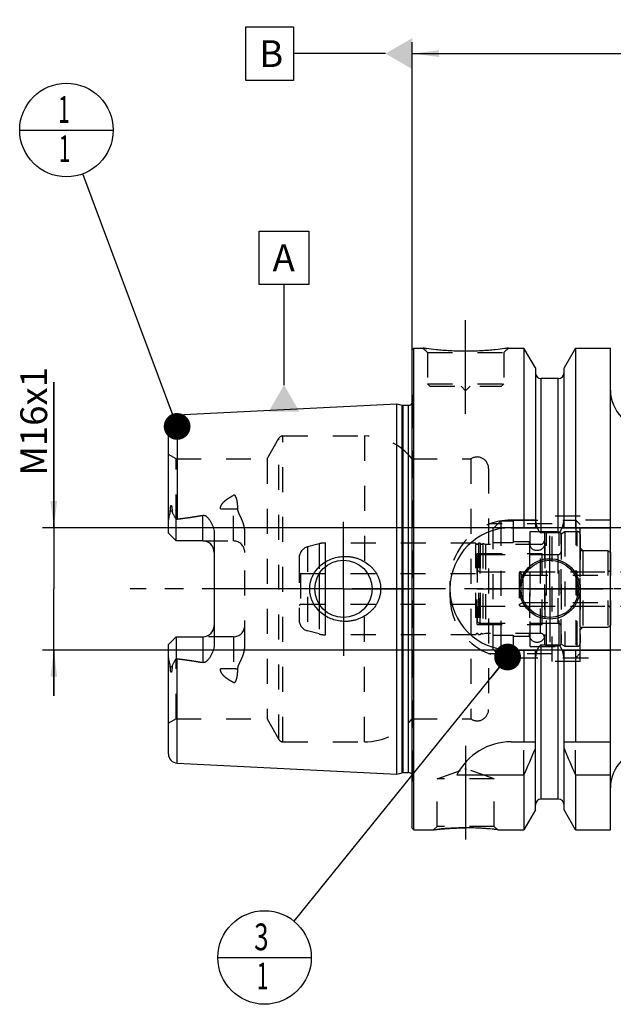
# Model space of a CAD drawing. Units: millimetres. Extents: x 0 to 594, y 0 to 420.
# Drawn here: x 225 to 302, y 168 to 296 of the extents above; entities that cross this region are included whole.
import ezdxf

# ---------------------------------------------------------------- set-up
doc = ezdxf.new("R2010")
doc.units = ezdxf.units.MM
doc.header["$LTSCALE"] = 32.67
for name, pattern in [('CENTER', [0.6, 0.375, -0.075, 0.075, -0.075]), ('DASHED', [0.2, 0.1, -0.1]), ('DOT', [0.2, 0.1, -0.1]), ('HIDDEN', [0.2, 0.1, -0.1])]:
    doc.linetypes.add(name, pattern=pattern)
doc.layers.get('0').update_dxf_attribs({"linetype": 'CONTINUOUS'})
for name, color, linetype in [('10002525_HP_HL', 7, 'CONTINUOUS'), ('30282152_HL', 7, 'CONTINUOUS'), ('30284773_CL', 7, 'CONTINUOUS'), ('30284773_HL', 7, 'CONTINUOUS'), ('30512830_HL', 7, 'CONTINUOUS'), ('606331816-000-01-ED1_CL', 7, 'CONTINUOUS'), ('606967814-000_AXIS', 7, 'CONTINUOUS'), ('606967814-000_CL', 7, 'CONTINUOUS'), ('606967814-000_DIM', 7, 'CONTINUOUS'), ('606967814-000_HL', 7, 'CONTINUOUS'), ('606969022-000_AXIS', 7, 'CONTINUOUS'), ('COLLECTION02', 7, 'CONTINUOUS'), ('CRV_CAST', 7, 'CONTINUOUS'), ('DEFAULT_2', 6, 'HIDDEN'), ('MN5218-48_HL', 7, 'CONTINUOUS')]:
    doc.layers.add(name, color=color, linetype=linetype)
doc.styles.get("Standard").update_dxf_attribs({"font": 'TXT.SHX', "width": 0.7})
doc.dimstyles.new('DIMSTYLE_1', dxfattribs={"dimtxt": 3.5, "dimasz": 3.5, "dimexe": 1.5, "dimexo": 0, "dimgap": 0.875, "dimtad": 1, "dimdec": 3, "dimdsep": 46, "dimtxsty": 'STANDARD', "dimblk": '_FILLED', "dimblk1": '_FILLED', "dimblk2": '_FILLED', "dimcen": 0.09, "dimclrt": 2, "dimadec": 3, "dimazin": 2, "dimtp": 0.1, "dimtm": 0.1, "dimtfac": 1, "dimtdec": 3, "dimtofl": 0, "dimtmove": 0, "dimatfit": 3, "dimldrblk": '_FILLED', "dimfxl": 1, "dimtolj": 1, "dimarcsym": 0})
doc.dimstyles.new('DIMSTYLE_5', dxfattribs={"dimtxt": 3.5, "dimasz": 3.5, "dimexe": 1.5, "dimexo": 0, "dimgap": 0.875, "dimtad": 1, "dimdec": 3, "dimdsep": 46, "dimtxsty": 'STANDARD', "dimblk": '_FILLED', "dimblk1": '_FILLED', "dimblk2": '_FILLED', "dimcen": 0.09, "dimclrt": 2, "dimadec": 3, "dimazin": 2, "dimtp": 0.2, "dimtm": 0.2, "dimtfac": 1, "dimtdec": 3, "dimtofl": 0, "dimtmove": 0, "dimatfit": 3, "dimldrblk": '_FILLED', "dimfxl": 1, "dimtolj": 1, "dimarcsym": 0})
doc.dimstyles.get("Standard").update_dxf_attribs({"dimtxt": 3.5, "dimasz": 3.5, "dimexe": 1.5, "dimexo": 0, "dimtad": 1, "dimdec": 3, "dimdsep": 46, "dimtxsty": 'STANDARD', "dimblk": '_FILLED', "dimblk1": '_FILLED', "dimblk2": '_FILLED', "dimcen": 0.09, "dimclrt": 2, "dimadec": 3, "dimazin": 2, "dimtol": 1, "dimtp": 0.005, "dimtm": 0.005, "dimtfac": 1, "dimtdec": 3, "dimtofl": 0, "dimtmove": 0, "dimatfit": 3, "dimldrblk": '_FILLED', "dimfxl": 1, "dimtolj": 1, "dimarcsym": 0})

# ---------------------------------------------------------------- blocks, each defined once
blk = doc.blocks.new('_FILLED')
at = {"color": 0, "linetype": 'BYBLOCK'}
blk.add_solid([(0, 0), (-1, 0.125), (-1, -0.125)], dxfattribs=at)
blk = doc.blocks.new('*D5')
at = {"layer": '606967814-000_DIM', "color": 3, "linetype": 'CONTINUOUS'}
for p, q in [((276.04, 252.54), (276.04, 293.35)), ((436.04, 293.35), (436.04, 238.99)), ((276.04, 291.85), (356.04, 291.85)), ((436.04, 291.85), (356.04, 291.85))]:
    blk.add_line(p, q, dxfattribs=at)
at = {"layer": '606967814-000_DIM', "color": 3, "linetype": 'CONTINUOUS', "xscale": 3.5, "yscale": 3.5, "zscale": 3.5, "rotation": 180}
blk.add_blockref('_FILLED', (276.04, 291.85), dxfattribs=at)
at = {"layer": '606967814-000_DIM', "color": 3, "linetype": 'CONTINUOUS', "xscale": 3.5, "yscale": 3.5, "zscale": 3.5}
blk.add_blockref('_FILLED', (436.04, 291.85), dxfattribs=at)
at = {"layer": '606967814-000_DIM', "color": 2, "linetype": 'CONTINUOUS', "insert": (356.04, 296.22), "char_height": 3.5, "width": 11.25, "attachment_point": 2, "line_spacing_factor": 0.9}
blk.add_mtext('160', dxfattribs=at)
blk = doc.blocks.new('*D11')
at = {"layer": '606967814-000_DIM', "color": 3, "linetype": 'CONTINUOUS'}
for p, q in [((229.14, 229.85), (229.14, 248.9)), ((229.14, 248.9), (229.14, 221.85)), ((364.84, 229.85), (227.64, 229.85)), ((229.14, 207.85), (229.14, 221.85)), ((364.84, 213.85), (227.64, 213.85)), ((229.14, 213.85), (229.14, 207.85))]:
    blk.add_line(p, q, dxfattribs=at)
at = {"layer": '606967814-000_DIM', "color": 3, "linetype": 'CONTINUOUS', "xscale": 3.5, "yscale": 3.5, "zscale": 3.5}
for p, rotation in [((229.14, 229.85), 270), ((229.14, 213.85), 90)]:
    blk.add_blockref('_FILLED', p, dxfattribs=dict(at, rotation=rotation))
at = {"layer": '606967814-000_DIM', "color": 2, "linetype": 'CONTINUOUS', "insert": (224.76, 236.65), "char_height": 3.5, "width": 18.375, "attachment_point": 1, "rotation": 90, "line_spacing_factor": 0.9}
blk.add_mtext('M16x1', dxfattribs=at)
blk = doc.blocks.new('BOM BALLOON 204_BL16', base_point=(230.79, 281.85))
at = {"layer": '606331816-000-01-ED1_CL', "color": 3, "linetype": 'CONTINUOUS'}
blk.add_line((224.67, 281.85), (236.92, 281.85), dxfattribs=at)
blk.add_circle((230.79, 281.85), 6.12, dxfattribs=at)
at = {"layer": '606331816-000-01-ED1_CL', "color": 2, "linetype": 'CONTINUOUS', "width": 0.571429}
for p in [(229.69, 282.79), (229.79, 277.67)]:
    blk.add_text('1', height=3.5, dxfattribs=at).set_placement(p)
blk = doc.blocks.new('BOM BALLOON 206_BL18', base_point=(256.72, 173.65))
at = {"layer": '606331816-000-01-ED1_CL', "color": 3, "linetype": 'CONTINUOUS'}
blk.add_line((250.59, 173.65), (262.84, 173.65), dxfattribs=at)
blk.add_circle((256.72, 173.65), 6.12, dxfattribs=at)
at = {"layer": '606331816-000-01-ED1_CL', "color": 2, "linetype": 'CONTINUOUS'}
for s, width, p in [('3', 0.714286, (255.36, 174.59)), ('1', 0.571429, (255.71, 169.48))]:
    blk.add_text(s, height=3.5, dxfattribs=dict(at, width=width)).set_placement(p)

msp = doc.modelspace()

# ---------------------------------------------------------------- linework, layer by layer
at = {"color": 9, "linetype": 'DOT'}
for p, q in [((252.6378, 228.119), (252.6378, 234.0861)), ((250.94, 232.3065), (252.6378, 232.3065)), ((252.6378, 215.579), (252.6378, 209.612)), ((252.6378, 211.3916), (250.94, 211.3916))]:
    msp.add_line(p, q, dxfattribs=at)
for points, knots in [([(252.6378, 232.3065), (252.7353, 232.3065), (252.9274, 232.315), (253.1179, 232.3408), (253.2108, 232.3582)], [0, 0, 0, 0, 0.50766913, 1, 1, 1, 1]), ([(253.2108, 211.3399), (253.1179, 211.3573), (252.9274, 211.3831), (252.7353, 211.3916), (252.6378, 211.3916)], [0, 0, 0, 0, 0.49233087, 1, 1, 1, 1])]:
    msp.add_open_spline(points, degree=3, knots=knots, dxfattribs=at)
at = {"layer": '10002525_HP_HL', "color": 6, "linetype": 'HIDDEN'}
for p, q in [((291.3878, 227.849), (291.3878, 215.849)), ((293.3878, 227.849), (293.3878, 215.849))]:
    msp.add_line(p, q, dxfattribs=at)
for centre in [(292.3878, 227.849), (292.3878, 215.849)]:
    msp.add_circle(centre, 1, dxfattribs=at)
at = {"layer": '30282152_HL', "color": 6, "linetype": 'HIDDEN'}
for p, q in [((295.5378, 229.0604), (296.0378, 229.349)), ((296.0378, 229.349), (296.0378, 214.349)), ((296.0378, 229.349), (297.6378, 229.349)), ((295.5378, 214.6377), (295.5378, 229.0604)), ((298.0378, 228.9426), (298.0378, 214.7554)), ((298.0378, 216.849), (298.0378, 226.849)), ((298.0378, 226.849), (301.6378, 226.849)), ((301.6378, 226.849), (301.6378, 216.849)), ((301.6378, 226.849), (302.0378, 226.6181)), ((284.5378, 225.949), (284.5378, 217.749)), ((284.9378, 226.349), (295.5378, 226.349)), ((302.0378, 217.08), (302.0378, 226.6181)), ((284.9378, 224.099), (301.6378, 224.099)), ((284.5378, 221.849), (302.0378, 221.849)), ((284.9378, 219.599), (301.6378, 219.599)), ((284.9378, 217.349), (295.5378, 217.349)), ((298.0378, 216.849), (301.6378, 216.849)), ((301.6378, 216.849), (302.0378, 217.08)), ((295.5378, 214.6377), (296.0378, 214.349)), ((296.0378, 214.349), (297.6378, 214.349))]:
    msp.add_line(p, q, dxfattribs=at)
for centre, start, end in [((297.6378, 228.949), 0, 90), ((284.9378, 225.949), 90, 180), ((284.9378, 224.499), 180, 270), ((301.6378, 224.499), 270, 360), ((284.9378, 219.199), 90, 180), ((301.6378, 219.199), 0, 90), ((284.9378, 217.749), 180, 270), ((297.6378, 214.749), 270, 360)]:
    msp.add_arc(centre, 0.4, start, end, dxfattribs=at)
at = {"layer": '30284773_CL', "color": 9, "linetype": 'CONTINUOUS'}
for p, q in [((264.6328, 224.726), (264.6328, 218.9721)), ((263.8563, 223.8336), (263.8563, 219.8645))]:
    msp.add_line(p, q, dxfattribs=at)
at = {"layer": '30284773_HL', "color": 6, "linetype": 'HIDDEN'}
for p, q in [((293.3378, 228.9615), (293.3378, 214.7366)), ((295.5378, 228.9615), (295.5378, 214.7366)), ((263.8563, 227.7468), (262.3496, 227.3431)), ((284.3442, 227.849), (264.6328, 227.849)), ((284.3442, 227.849), (284.3442, 215.849)), ((284.7315, 227.849), (284.7315, 215.849)), ((284.9442, 227.849), (284.7315, 227.849)), ((284.9442, 227.849), (284.9442, 215.849)), ((285.2886, 227.7676), (285.2886, 215.9305)), ((285.6378, 227.674), (285.2886, 227.7676)), ((285.6378, 227.674), (285.6378, 216.024)), ((292.8378, 227.674), (285.6378, 227.674)), ((261.2378, 225.8942), (261.2378, 217.8039)), ((284.5378, 217.1991), (284.5378, 226.499)), ((284.5378, 226.499), (293.0378, 226.499)), ((293.0378, 217.1991), (293.0378, 226.499)), ((293.0378, 226.349), (295.1378, 226.349)), ((261.2378, 223.9645), (261.4378, 223.849)), ((261.4378, 223.849), (261.4378, 219.849)), ((261.4378, 223.849), (284.5378, 223.849)), ((261.2378, 219.7336), (261.4378, 219.849)), ((261.4378, 219.849), (284.5378, 219.849)), ((263.8563, 215.9513), (262.3496, 216.355)), ((284.5378, 217.199), (293.0378, 217.199)), ((293.0378, 217.349), (295.1378, 217.349)), ((284.3442, 215.849), (264.6328, 215.849)), ((284.9442, 215.849), (284.7315, 215.849)), ((285.6378, 216.024), (285.2886, 215.9305)), ((292.8378, 216.024), (285.6378, 216.024))]:
    msp.add_line(p, q, dxfattribs=at)
for centre, radius, start, end in [((293.6378, 228.9667), 0.3, 96.41291, 180), ((294.4378, 221.849), 7.4625, 83.58709, 96.41291), ((295.2378, 228.9667), 0.3, 0, 83.58709), ((292.8378, 228.174), 0.5, 270, 360), ((262.7378, 225.8942), 1.5, 105, 180), ((264.6328, 224.849), 3, 90, 105), ((284.5378, 227.899), 0.2, 194.477512, 345.522488), ((285.1378, 227.899), 0.2, 194.477512, 318.920429), ((295.1378, 226.749), 0.4, 270, 360), ((262.7378, 217.8039), 1.5, 180, 255), ((295.1378, 216.949), 0.4, 0, 90), ((264.6328, 218.849), 3, 255, 270), ((284.5378, 215.799), 0.2, 14.477512, 165.522488), ((285.1378, 215.799), 0.2, 41.079571, 165.522488), ((292.8378, 215.524), 0.5, 0, 90), ((293.6378, 214.7314), 0.3, 180, 263.58709), ((294.4378, 221.849), 7.4625, 263.58709, 276.41291), ((295.2378, 214.7314), 0.3, 276.41291, 360)]:
    msp.add_arc(centre, radius, start, end, dxfattribs=at)
at = {"layer": '30512830_HL', "color": 6, "linetype": 'HIDDEN'}
for p, q in [((290.2378, 224.099), (366.3378, 224.099)), ((290.0378, 223.899), (290.0378, 219.799)), ((290.0378, 223.899), (290.5141, 223.624)), ((290.5141, 223.624), (290.5141, 220.074)), ((290.5141, 223.624), (372.7878, 223.624)), ((290.0378, 219.799), (290.5141, 220.074)), ((290.2378, 219.599), (366.3378, 219.599)), ((290.5141, 220.074), (372.7878, 220.074))]:
    msp.add_line(p, q, dxfattribs=at)
for centre, start, end in [((290.2378, 223.899), 90, 180), ((290.2378, 219.799), 180, 270)]:
    msp.add_arc(centre, 0.2, start, end, dxfattribs=at)
at = {"layer": '606331816-000-01-ED1_CL', "color": 3, "linetype": 'CONTINUOUS'}
for p, q in [((254.2716, 288.349), (254.2716, 295.349)), ((254.2716, 295.349), (260.5216, 295.349)), ((260.5216, 295.349), (260.5216, 288.349)), ((272.5378, 291.849), (260.5216, 291.849)), ((260.5216, 288.349), (254.2716, 288.349)), ((256.022, 261.6452), (256.022, 268.6452)), ((256.022, 268.6452), (262.522, 268.6452)), ((262.522, 268.6452), (262.522, 261.6452)), ((262.522, 261.6452), (256.022, 261.6452)), ((259.272, 248.5125), (259.272, 261.6452))]:
    msp.add_line(p, q, dxfattribs=at)
for points in [[(276.0378, 293.8698), (276.0378, 289.8283), (272.5378, 291.849)], [(257.2513, 245.0125), (261.2928, 245.0125), (259.272, 248.5125)]]:
    msp.add_solid(points, dxfattribs=at)
at = {"layer": '606967814-000_AXIS', "color": 1, "linetype": 'CENTER'}
for p, q in [((283.0378, 244.749), (283.0378, 257.749)), ((267.0378, 221.849), (267.0378, 230.599)), ((294.0378, 221.849), (294.0378, 228.799)), ((267.0378, 221.849), (258.2878, 221.849)), ((267.0378, 221.849), (267.0378, 213.099)), ((267.0378, 221.849), (275.7878, 221.849)), ((294.0378, 221.849), (287.0878, 221.849)), ((294.0378, 221.849), (294.0378, 214.899)), ((294.0378, 221.849), (300.9878, 221.849)), ((283.0378, 201.319), (283.0378, 187.1077))]:
    msp.add_line(p, q, dxfattribs=at)
at = {"layer": '606967814-000_CL', "color": 7, "linetype": 'CONTINUOUS'}
for p, q in [((276.0378, 253.149), (276.2378, 253.349)), ((276.0378, 190.549), (276.0378, 253.149)), ((276.2378, 190.349), (276.2378, 253.349)), ((276.2378, 253.349), (277.4378, 253.349)), ((288.6378, 253.349), (290.6603, 253.349)), ((290.6603, 253.349), (290.6603, 229.849)), ((292.1628, 250.7466), (290.6603, 253.349)), ((297.4153, 253.349), (295.9128, 250.7466)), ((297.4153, 253.349), (297.4153, 229.849)), ((297.4153, 253.349), (301.9878, 253.349)), ((301.9878, 190.349), (301.9878, 253.349)), ((292.1628, 250.7466), (292.1628, 229.849)), ((295.9128, 229.849), (295.9128, 250.7466)), ((295.1628, 249.349), (292.9128, 249.349)), ((245.2778, 244.6286), (274.0378, 246.0695)), ((274.0378, 197.6286), (274.0378, 246.0695)), ((274.0378, 246.0695), (274.7079, 245.8899)), ((274.8632, 245.8695), (275.5378, 245.8695)), ((244.1378, 229.119), (244.1378, 243.4301)), ((245.1378, 228.119), (245.1378, 230.9418)), ((288.9878, 229.849), (292.4239, 229.849)), ((295.1628, 229.1975), (292.9128, 229.1975)), ((295.6517, 229.849), (301.9878, 229.849)), ((245.1378, 228.119), (244.1378, 229.119)), ((248.6378, 228.119), (245.1378, 228.119)), ((250.1378, 228.9966), (250.1378, 214.7015)), ((244.1378, 214.579), (245.1378, 215.579)), ((245.1378, 215.579), (245.1378, 212.7563)), ((245.1378, 215.579), (248.6378, 215.579)), ((244.1378, 200.268), (244.1378, 214.579)), ((288.9878, 213.849), (292.4239, 213.849)), ((290.6603, 213.849), (290.6603, 201.849)), ((292.1628, 192.9514), (292.1628, 213.849)), ((295.1628, 214.5006), (292.9128, 214.5006)), ((295.6517, 213.849), (301.9878, 213.849)), ((295.9128, 192.9514), (295.9128, 213.849)), ((297.4153, 213.849), (297.4153, 201.849)), ((288.9878, 201.849), (292.1628, 201.849)), ((295.9128, 201.849), (301.9878, 201.849)), ((245.2778, 199.0695), (274.0378, 197.6286)), ((274.0378, 197.6286), (274.7079, 197.8082)), ((274.8632, 197.8286), (275.5378, 197.8286)), ((281.8761, 197.5129), (290.6603, 197.5129)), ((290.6603, 197.5129), (290.6603, 190.349)), ((297.4153, 197.5129), (297.4153, 190.349)), ((297.4153, 197.5129), (301.9878, 197.5129)), ((295.1628, 194.349), (292.9128, 194.349)), ((292.1628, 192.9514), (290.6603, 190.349)), ((297.4153, 190.349), (295.9128, 192.9514)), ((276.0378, 190.549), (276.2378, 190.349)), ((276.2378, 190.349), (278.8392, 190.349)), ((287.2365, 190.349), (290.6603, 190.349)), ((297.4153, 190.349), (301.9878, 190.349))]:
    msp.add_line(p, q, dxfattribs=at)
at = {"layer": '606967814-000_CL', "color": 9, "linetype": 'CONTINUOUS'}
for p, q in [((292.9128, 229.1975), (292.9128, 249.349)), ((295.1628, 229.1975), (295.1628, 249.349)), ((274.7079, 197.8082), (274.7079, 245.8899)), ((274.8632, 197.8286), (274.8632, 245.8695)), ((275.5378, 197.8286), (275.5378, 245.8695)), ((245.2778, 244.6286), (245.2778, 230.9789)), ((244.6088, 232.0664), (244.3846, 231.9646)), ((248.6378, 228.119), (248.6378, 231.4783)), ((248.6378, 215.579), (248.6378, 212.2197)), ((292.9128, 194.349), (292.9128, 214.5006)), ((295.1628, 194.349), (295.1628, 214.5006)), ((245.2778, 199.0695), (245.2778, 212.7192)), ((244.3846, 211.7335), (244.6088, 211.6317))]:
    msp.add_line(p, q, dxfattribs=at)
at = {"layer": '606967814-000_CL', "color": 7, "linetype": 'CONTINUOUS'}
for centre, radius in [((267.0378, 221.849), 3.75), ((294.0378, 221.849), 3.95), ((294.0378, 221.849), 3.75), ((294.0378, 221.849), 0.1)]:
    msp.add_circle(centre, radius, dxfattribs=at)
for centre, radius, start, end in [((292.9128, 250.099), 0.75, 180, 270), ((295.1628, 250.099), 0.75, 270, 360), ((306.9878, 247.849), 5, 180, 270), ((275.5378, 246.4695), 0.6, 270, 326.448101), ((274.8632, 246.4695), 0.6, 255, 270), ((245.3378, 243.4301), 1.2, 92.868132, 180), ((288.9878, 221.849), 8, 90, 270), ((248.6378, 226.619), 1.5, 1.598762, 90), ((248.6378, 217.079), 1.5, 270, 358.401238), ((288.9878, 193.849), 8, 90, 152.743381), ((150.6951, 260.0444), 153.2986, 335.926599, 337.342601), ((437.3805, 260.0444), 153.2986, 202.657399, 204.073401), ((245.3378, 200.268), 1.2, 180, 267.131868), ((306.9878, 195.849), 5, 90, 180), ((274.8632, 197.2286), 0.6, 90, 105), ((275.5378, 197.2286), 0.6, 33.551899, 90), ((292.9128, 193.599), 0.75, 90, 180), ((295.1628, 193.599), 0.75, 0, 90), ((283.0117, 154.5828), 36.0149, 83.263819, 89.958495)]:
    msp.add_arc(centre, radius, start, end, dxfattribs=at)
for points, knots in [([(288.6378, 253.349), (288.4845, 253.3259), (287.912, 253.2429), (286.7385, 253.0989), (285.0248, 252.9587), (283.0378, 252.9016), (281.0508, 252.9587), (279.3372, 253.0989), (278.1637, 253.2429), (277.5911, 253.3259), (277.4378, 253.349)], [0, 0, 0, 0, 0.04136575, 0.1543851, 0.31544764, 0.5, 0.68455237, 0.8456149, 0.95863425, 1, 1, 1, 1]), ([(244.1378, 230.4568), (244.1378, 230.5827), (244.1515, 230.7726), (244.1895, 231.0241), (244.2267, 231.2138), (244.2705, 231.4031), (244.3105, 231.5605), (244.3418, 231.6864), (244.3699, 231.8094), (244.3847, 231.9029), (244.3846, 231.9646)], [0, 0, 0, 0, 0.24655685, 0.37182576, 0.49812963, 0.62517466, 0.7525483, 0.81611429, 0.87925278, 1, 1, 1, 1]), ([(244.3846, 231.9646), (244.3845, 231.997), (244.3849, 232.0621), (244.3873, 232.1602), (244.3916, 232.2591), (244.3982, 232.3588), (244.4075, 232.4595), (244.4186, 232.5441), (244.4307, 232.6123), (244.4405, 232.6551), (244.4507, 232.6893), (244.4601, 232.7146), (244.4702, 232.7347), (244.481, 232.748), (244.4904, 232.7545), (244.5004, 232.7556), (244.5088, 232.7519), (244.5156, 232.7462), (244.5234, 232.7367), (244.5316, 232.7228), (244.5396, 232.7046), (244.5466, 232.6853), (244.5528, 232.6652), (244.5584, 232.6446), (244.5651, 232.6163), (244.5724, 232.5801), (244.5797, 232.5359), (244.5859, 232.4909), (244.5931, 232.4299), (244.5999, 232.3524), (244.6054, 232.2582), (244.6084, 232.1627), (244.6089, 232.0986), (244.6088, 232.0664)], [0, 0, 0, 0, 0.06370653, 0.12792976, 0.19270072, 0.25809102, 0.32423725, 0.39140389, 0.425533, 0.46018391, 0.47776527, 0.49552197, 0.51321552, 0.52161622, 0.52895036, 0.5350095, 0.54062109, 0.54634452, 0.55229235, 0.56477083, 0.57783999, 0.59132074, 0.6051061, 0.61912852, 0.6333429, 0.66222758, 0.69159458, 0.72134417, 0.75141215, 0.81233786, 0.87415049, 0.93672704, 1, 1, 1, 1]), ([(244.6088, 232.0664), (244.6088, 232.0397), (244.6131, 231.9873), (244.6315, 231.9121), (244.6569, 231.8413), (244.6964, 231.75), (244.7525, 231.6377), (244.8245, 231.5032), (244.8999, 231.3667), (245.0047, 231.1793), (245.0844, 231.0375), (245.1378, 230.9418)], [0, 0, 0, 0, 0.06407571, 0.12523076, 0.18492486, 0.24423016, 0.36366329, 0.48545383, 0.61002374, 0.73738935, 1, 1, 1, 1]), ([(245.2778, 230.9789), (245.8398, 231.048), (246.6821, 231.1588), (247.8016, 231.3297), (248.3596, 231.426), (248.6378, 231.4783)], [0, 0, 0, 0, 0.50004621, 0.7500495, 1, 1, 1, 1]), ([(248.6378, 231.4783), (248.6716, 231.4847), (248.7406, 231.4897), (248.8421, 231.4722), (248.9364, 231.4349), (249.0511, 231.3682), (249.1785, 231.2644), (249.3142, 231.1241), (249.4373, 230.9742), (249.5502, 230.8171), (249.6538, 230.6541), (249.7801, 230.4298), (249.9158, 230.137), (250.0395, 229.7691), (250.1188, 229.3873), (250.1378, 229.127), (250.1378, 228.9966)], [0, 0, 0, 0, 0.03300526, 0.06575325, 0.09805906, 0.12995135, 0.19285566, 0.25517686, 0.31720384, 0.37908072, 0.44088774, 0.50267644, 0.62630084, 0.75024387, 0.87473324, 1, 1, 1, 1]), ([(292.4239, 229.849), (292.4353, 229.8152), (292.4592, 229.748), (292.4989, 229.6485), (292.5434, 229.5511), (292.5939, 229.4566), (292.6522, 229.3668), (292.71, 229.2983), (292.764, 229.2515), (292.8092, 229.2224), (292.8592, 229.2024), (292.895, 229.1975), (292.9128, 229.1975)], [0, 0, 0, 0, 0.12505116, 0.2501003, 0.37514563, 0.50018226, 0.625196, 0.75013976, 0.81265371, 0.87514549, 0.93759458, 1, 1, 1, 1]), ([(295.1628, 229.1975), (295.1806, 229.1975), (295.2164, 229.2024), (295.2664, 229.2224), (295.3116, 229.2515), (295.3656, 229.2983), (295.4234, 229.3668), (295.4818, 229.4566), (295.5322, 229.5511), (295.5767, 229.6485), (295.6164, 229.748), (295.6403, 229.8152), (295.6517, 229.849)], [0, 0, 0, 0, 0.06240541, 0.1248545, 0.18734627, 0.2498602, 0.37480395, 0.49981771, 0.62485433, 0.74989968, 0.87494883, 1, 1, 1, 1]), ([(262.6274, 221.849), (262.6274, 221.9899), (262.6427, 222.2719), (262.711, 222.6897), (262.8237, 223.0977), (263.0301, 223.6221), (263.3884, 224.2331), (263.9537, 224.8659), (264.6279, 225.3812), (265.3839, 225.7668), (266.1951, 226.0153), (266.7566, 226.0869), (267.0378, 226.099)], [0, 0, 0, 0, 0.06258124, 0.12515308, 0.18770959, 0.25024745, 0.37511445, 0.49997801, 0.62490186, 0.74991403, 0.87497846, 1, 1, 1, 1]), ([(267.0378, 226.099), (267.1884, 226.1055), (267.4903, 226.105), (267.9407, 226.0636), (268.3853, 225.9822), (268.9644, 225.821), (269.6565, 225.5222), (270.2806, 225.0995), (270.7226, 224.6938), (271.0221, 224.3571), (271.2852, 223.9908), (271.5079, 223.5978), (271.6861, 223.1821), (271.8163, 222.7483), (271.8957, 222.302), (271.9135, 221.9999), (271.9135, 221.849)], [0, 0, 0, 0, 0.0627078, 0.12535635, 0.18793656, 0.25044387, 0.37512619, 0.49963484, 0.56195902, 0.62431859, 0.68673866, 0.74923778, 0.81182439, 0.87449414, 0.9372289, 1, 1, 1, 1]), ([(267.0378, 217.599), (266.7566, 217.6112), (266.1951, 217.6828), (265.3839, 217.9313), (264.6279, 218.3169), (263.9537, 218.8322), (263.3884, 219.465), (263.0301, 220.076), (262.8237, 220.6004), (262.711, 221.0084), (262.6427, 221.4262), (262.6274, 221.7082), (262.6274, 221.849)], [0, 0, 0, 0, 0.12502154, 0.25008597, 0.37509814, 0.50002199, 0.62488555, 0.74975255, 0.8122904, 0.87484692, 0.93741876, 1, 1, 1, 1]), ([(271.9135, 221.849), (271.9135, 221.6981), (271.8957, 221.3961), (271.8163, 220.9498), (271.6861, 220.516), (271.5079, 220.1003), (271.2852, 219.7073), (271.0221, 219.341), (270.7226, 219.0043), (270.2806, 218.5986), (269.6565, 218.1759), (268.9644, 217.8771), (268.3853, 217.7159), (267.9407, 217.6344), (267.4903, 217.5931), (267.1884, 217.5925), (267.0378, 217.599)], [0, 0, 0, 0, 0.06277109, 0.12550585, 0.1881756, 0.2507622, 0.31326132, 0.37568138, 0.43804095, 0.50036513, 0.62487377, 0.74955609, 0.81206341, 0.87464362, 0.93729219, 1, 1, 1, 1]), ([(250.1378, 214.7015), (250.1378, 214.5711), (250.1188, 214.3108), (250.0395, 213.929), (249.9158, 213.5611), (249.7801, 213.2683), (249.6538, 213.044), (249.5502, 212.881), (249.4373, 212.7239), (249.3142, 212.5739), (249.1785, 212.4337), (249.0511, 212.3299), (248.9364, 212.2632), (248.8421, 212.2259), (248.7406, 212.2084), (248.6716, 212.2134), (248.6378, 212.2197)], [0, 0, 0, 0, 0.12526641, 0.24975551, 0.3736983, 0.49732266, 0.55911135, 0.62091839, 0.68279527, 0.7448223, 0.80714354, 0.87004788, 0.90194016, 0.93424565, 0.96699341, 1, 1, 1, 1]), ([(292.9128, 214.5006), (292.895, 214.5006), (292.8592, 214.4957), (292.8092, 214.4756), (292.764, 214.4466), (292.71, 214.3998), (292.6522, 214.3313), (292.5939, 214.2415), (292.5434, 214.147), (292.4989, 214.0496), (292.4592, 213.9501), (292.4353, 213.8829), (292.4239, 213.849)], [0, 0, 0, 0, 0.06240537, 0.12485443, 0.18734618, 0.24986009, 0.37480383, 0.4998176, 0.62485425, 0.74989963, 0.87494881, 1, 1, 1, 1]), ([(295.6517, 213.849), (295.6403, 213.8829), (295.6164, 213.9501), (295.5767, 214.0496), (295.5322, 214.147), (295.4818, 214.2415), (295.4234, 214.3313), (295.3656, 214.3998), (295.3116, 214.4466), (295.2664, 214.4756), (295.2164, 214.4957), (295.1806, 214.5006), (295.1628, 214.5006)], [0, 0, 0, 0, 0.1250512, 0.25010039, 0.37514578, 0.50018243, 0.62519622, 0.75013994, 0.81265384, 0.87514559, 0.93759464, 1, 1, 1, 1]), ([(244.3846, 211.7335), (244.3847, 211.7951), (244.3699, 211.8887), (244.3418, 212.0117), (244.3105, 212.1376), (244.2705, 212.2949), (244.2267, 212.4843), (244.1895, 212.674), (244.1515, 212.9255), (244.1378, 213.1154), (244.1378, 213.2413)], [0, 0, 0, 0, 0.12074643, 0.18388473, 0.24745063, 0.3748241, 0.50186898, 0.62817266, 0.75344163, 1, 1, 1, 1]), ([(245.1378, 212.7563), (245.0844, 212.6606), (245.0047, 212.5187), (244.8999, 212.3314), (244.8245, 212.1949), (244.7525, 212.0603), (244.6964, 211.9481), (244.6569, 211.8568), (244.6315, 211.7859), (244.6131, 211.7108), (244.6088, 211.6584), (244.6088, 211.6317)], [0, 0, 0, 0, 0.26261122, 0.38997674, 0.51454659, 0.63633713, 0.7557702, 0.81507548, 0.87476951, 0.93592446, 1, 1, 1, 1]), ([(245.2778, 212.7192), (245.8398, 212.6501), (246.6821, 212.5393), (247.8016, 212.3684), (248.3596, 212.2721), (248.6378, 212.2197)], [0, 0, 0, 0, 0.50004621, 0.7500495, 1, 1, 1, 1]), ([(244.6088, 211.6317), (244.6089, 211.5995), (244.6084, 211.5354), (244.6054, 211.4399), (244.5999, 211.3457), (244.5931, 211.2682), (244.5859, 211.2072), (244.5797, 211.1622), (244.5724, 211.118), (244.5651, 211.0818), (244.5584, 211.0535), (244.5528, 211.0329), (244.5466, 211.0128), (244.5396, 210.9934), (244.5316, 210.9753), (244.5234, 210.9613), (244.5156, 210.9519), (244.5088, 210.9461), (244.5004, 210.9425), (244.4904, 210.9436), (244.481, 210.9501), (244.4702, 210.9634), (244.4601, 210.9834), (244.4507, 211.0088), (244.4405, 211.0429), (244.4307, 211.0858), (244.4186, 211.154), (244.4075, 211.2385), (244.3982, 211.3393), (244.3916, 211.439), (244.3873, 211.5379), (244.3849, 211.6359), (244.3845, 211.7011), (244.3846, 211.7335)], [0, 0, 0, 0, 0.06327273, 0.12584916, 0.18766169, 0.24858737, 0.27865534, 0.30840494, 0.33777195, 0.36665666, 0.38087104, 0.39489346, 0.40867879, 0.42215937, 0.43522833, 0.44770686, 0.45365473, 0.45937823, 0.46499035, 0.4710491, 0.47838461, 0.48678588, 0.50447896, 0.52223577, 0.53981722, 0.57446818, 0.60859703, 0.67576325, 0.7419093, 0.80729951, 0.87207039, 0.93629355, 1, 1, 1, 1]), ([(278.8392, 190.349), (278.8105, 190.3458), (278.9647, 190.3637), (279.0313, 190.3712), (279.1957, 190.3894), (279.3721, 190.408), (279.5932, 190.4302), (279.8435, 190.4537), (280.1242, 190.4779), (280.4308, 190.5019), (280.8827, 190.5332), (281.4886, 190.5662), (282.25, 190.5918), (282.7723, 190.5977), (283.0378, 190.5977)], [0, 0, 0, 0, 0.02058828, 0.04599972, 0.08099408, 0.12503585, 0.17749356, 0.23766761, 0.30481524, 0.37816924, 0.45695127, 0.62767287, 0.81075259, 1, 1, 1, 1])]:
    msp.add_open_spline(points, degree=3, knots=knots, dxfattribs=at)
for points in [[(245.1378, 230.9418), (245.1825, 230.9599), (245.2299, 230.973), (245.2778, 230.9789)], [(245.2778, 212.7192), (245.2299, 212.7251), (245.1825, 212.7382), (245.1378, 212.7563)]]:
    msp.add_open_spline(points, degree=3, dxfattribs=at)
at = {"layer": '606967814-000_HL', "color": 6, "linetype": 'HIDDEN'}
for p, q in [((277.4378, 253.349), (278.0378, 252.749)), ((278.0378, 252.749), (278.0378, 248.649)), ((278.0378, 252.749), (288.0378, 252.749)), ((288.6378, 253.349), (288.0378, 252.749)), ((288.0378, 252.749), (288.0378, 248.649)), ((288.2488, 253.2923), (288.6378, 253.349)), ((278.0378, 248.649), (278.3378, 248.349)), ((278.0378, 248.649), (288.0378, 248.649)), ((288.0378, 248.649), (287.7378, 248.349)), ((276.0378, 247.223), (276.132, 246.553)), ((278.3378, 248.349), (287.7378, 248.349)), ((282.4378, 248.349), (283.0378, 247.749)), ((283.6378, 248.349), (283.0378, 247.749)), ((276.1378, 246.4656), (276.1378, 197.2324)), ((257.0418, 238.849), (258.6006, 241.549)), ((259.1202, 241.849), (269.7928, 241.849)), ((245.1378, 238.849), (244.1378, 239.4264)), ((245.1378, 230.9418), (245.1378, 238.849)), ((245.1378, 238.849), (257.0418, 238.849)), ((257.0418, 238.849), (257.0418, 204.849)), ((276.0378, 238.849), (283.7087, 238.849)), ((283.7087, 238.849), (283.7087, 204.849)), ((286.0378, 237.599), (286.0378, 206.099)), ((292.2106, 230.849), (288.9878, 230.849)), ((294.3378, 212.349), (294.3378, 231.349)), ((298.0378, 231.349), (294.3378, 231.349)), ((301.9878, 230.849), (295.865, 230.849)), ((298.0378, 212.349), (298.0378, 231.349)), ((254.1378, 214.4391), (254.1378, 229.259)), ((294.3378, 230.349), (286.0378, 230.349)), ((248.6378, 228.119), (252.6378, 228.119)), ((298.0378, 227.199), (298.3878, 226.849)), ((298.3878, 226.849), (298.3878, 216.849)), ((298.3878, 226.849), (302.5378, 226.849)), ((280.9878, 222.849), (280.9878, 220.849)), ((298.0378, 216.499), (298.3878, 216.849)), ((298.3878, 216.849), (302.5378, 216.849)), ((252.6378, 215.579), (248.6378, 215.579)), ((245.1378, 204.849), (245.1378, 212.7563)), ((294.3378, 213.349), (286.0378, 213.349)), ((288.9878, 212.849), (292.2106, 212.849)), ((295.865, 212.849), (301.9878, 212.849)), ((298.0378, 212.349), (294.3378, 212.349)), ((245.1378, 204.849), (244.1378, 204.2717)), ((245.1378, 204.849), (257.0418, 204.849)), ((257.0418, 204.849), (258.6006, 202.149)), ((276.0378, 204.849), (283.7087, 204.849)), ((259.1202, 201.849), (269.7928, 201.849)), ((290.6603, 197.5129), (290.6603, 201.849)), ((297.4153, 197.5129), (297.4153, 201.849)), ((279.2878, 196.9906), (282.9378, 198.319)), ((282.9378, 198.319), (283.1378, 198.319)), ((286.7878, 196.9906), (283.1378, 198.319)), ((276.0378, 196.4751), (276.132, 197.1451)), ((279.2878, 190.7977), (279.2878, 196.9906)), ((286.7878, 196.9906), (279.2878, 196.9906)), ((286.7878, 190.7977), (286.7878, 196.9906)), ((278.8394, 190.3493), (279.2878, 190.7977)), ((286.7878, 190.7977), (279.2878, 190.7977)), ((287.2362, 190.3493), (286.7878, 190.7977)), ((278.8392, 190.349), (278.8415, 190.349)), ((278.852, 190.3505), (278.8394, 190.3491)), ((287.2365, 190.349), (287.2341, 190.3493)), ((287.2341, 190.349), (287.2365, 190.349))]:
    msp.add_line(p, q, dxfattribs=at)
for centre, radius, start, end in [((283.4, 292.8474), 39.9458, 261.416162, 262.150702), ((275.5378, 246.4695), 0.6, 326.448101, 8), ((259.1202, 241.249), 0.6, 90, 150), ((269.7928, 233.849), 8, 38.682187, 90), ((284.5378, 237.599), 1.5, 0, 123.55731), ((288.9878, 222.849), 8, 90, 180), ((252.6378, 226.619), 1.5, 0, 90), ((248.6378, 226.619), 1.5, 0, 1.598762), ((288.9878, 220.849), 8, 180, 270), ((248.6378, 217.079), 1.5, 358.401238, 360), ((252.6378, 217.079), 1.5, 270, 360), ((284.5378, 206.099), 1.5, 236.44269, 360), ((269.7928, 209.849), 8, 270, 321.317813), ((259.1202, 202.449), 0.6, 210, 270), ((275.5378, 197.2286), 0.6, 352, 33.551899), ((283.0666, 154.5593), 36.0386, 90.366342, 96.71596), ((283.0379, 155.3874), 35.2103, 90.000079, 90.328166), ((283.0377, 155.3765), 35.2212, 89.508339, 89.999874), ((283.0058, 154.5178), 36.0801, 83.269982, 89.469386)]:
    msp.add_arc(centre, radius, start, end, dxfattribs=at)
for points, knots in [([(250.94, 232.3065), (250.9393, 232.3573), (250.9464, 232.4595), (250.9936, 232.6599), (251.1084, 232.8966), (251.3032, 233.1474), (251.5347, 233.3716), (251.7901, 233.574), (252.0619, 233.7588), (252.3453, 233.9293), (252.5396, 234.0349), (252.6378, 234.0861)], [0, 0, 0, 0, 0.05925033, 0.11879273, 0.23931671, 0.36243157, 0.48763774, 0.61436131, 0.74217361, 0.87078579, 1, 1, 1, 1]), ([(253.2108, 232.3582), (253.211, 232.4414), (253.2083, 232.6072), (253.1945, 232.8548), (253.1743, 233.0594), (253.152, 233.2215), (253.1318, 233.342), (253.1076, 233.4614), (253.0787, 233.5795), (253.044, 233.696), (253.0018, 233.8102), (252.958, 233.9022), (252.9148, 233.9719), (252.8767, 234.0215), (252.8306, 234.0663), (252.7829, 234.0947), (252.739, 234.1062), (252.6925, 234.1078), (252.6583, 234.0968), (252.6378, 234.0861)], [0, 0, 0, 0, 0.12554196, 0.25021082, 0.37403221, 0.43564593, 0.49707436, 0.55833768, 0.61946914, 0.68052628, 0.74161707, 0.8029694, 0.83392265, 0.86523871, 0.89721446, 0.93036753, 0.94762687, 0.96520722, 1, 1, 1, 1]), ([(245.2778, 230.9789), (245.5234, 231.0091), (246.0143, 231.0714), (246.7498, 231.1715), (247.3617, 231.262), (247.8504, 231.3399), (248.2163, 231.4015), (248.5815, 231.467), (248.9457, 231.5371), (249.3086, 231.6132), (249.6096, 231.683), (249.8488, 231.7443), (250.0271, 231.7937), (250.2041, 231.8472), (250.3499, 231.8966), (250.4648, 231.94), (250.5499, 231.9749), (250.6333, 232.0129), (250.7145, 232.0548), (250.7919, 232.102), (250.8514, 232.1479), (250.8925, 232.1904), (250.9181, 232.2256), (250.936, 232.2645), (250.9402, 232.2927), (250.94, 232.3065)], [0, 0, 0, 0, 0.12557938, 0.25115646, 0.3767267, 0.43950725, 0.50228222, 0.56504878, 0.6278025, 0.69053591, 0.7532348, 0.78456432, 0.81587252, 0.84714936, 0.87837609, 0.89396148, 0.90951814, 0.92503349, 0.94048582, 0.95583592, 0.97099579, 0.97846124, 0.98580006, 0.99297859, 1, 1, 1, 1]), ([(254.1378, 229.259), (254.1378, 229.398), (254.1186, 229.6752), (254.0406, 230.0828), (253.9229, 230.4781), (253.7747, 230.8605), (253.6338, 231.1704), (253.5174, 231.4152), (253.431, 231.5981), (253.3489, 231.7819), (253.2768, 231.9686), (253.2241, 232.1604), (253.2107, 232.2925), (253.2108, 232.3582)], [0, 0, 0, 0, 0.12777417, 0.25467239, 0.38087014, 0.50647735, 0.6315011, 0.6937541, 0.75577816, 0.81749992, 0.87881397, 0.93962229, 1, 1, 1, 1]), ([(292.4239, 229.849), (292.415, 229.8756), (292.3825, 229.9768), (292.3335, 230.155), (292.2827, 230.3845), (292.2415, 230.616), (292.22, 230.7713), (292.2106, 230.849)], [0, 0, 0, 0, 0.08194643, 0.3114492, 0.54096155, 0.77047878, 1, 1, 1, 1]), ([(295.865, 230.849), (295.8557, 230.7713), (295.8341, 230.616), (295.793, 230.3845), (295.7421, 230.155), (295.6932, 229.9768), (295.6606, 229.8756), (295.6517, 229.849)], [0, 0, 0, 0, 0.22952122, 0.45903846, 0.68855081, 0.91805357, 1, 1, 1, 1]), ([(253.2108, 211.3399), (253.2107, 211.4056), (253.2241, 211.5376), (253.2768, 211.7295), (253.3489, 211.9162), (253.431, 212.1), (253.5174, 212.2829), (253.6338, 212.5277), (253.7747, 212.8376), (253.9229, 213.22), (254.0406, 213.6153), (254.1186, 214.0229), (254.1378, 214.3001), (254.1378, 214.4391)], [0, 0, 0, 0, 0.06037804, 0.121187, 0.18250132, 0.24422322, 0.30624738, 0.36850048, 0.49352433, 0.6191316, 0.74532916, 0.87222667, 1, 1, 1, 1]), ([(292.2106, 212.849), (292.22, 212.9268), (292.2415, 213.0821), (292.2827, 213.3136), (292.3335, 213.5431), (292.3825, 213.7213), (292.415, 213.8225), (292.4239, 213.849)], [0, 0, 0, 0, 0.22952122, 0.45903845, 0.6885508, 0.91805356, 1, 1, 1, 1]), ([(295.6517, 213.849), (295.6606, 213.8225), (295.6932, 213.7213), (295.7421, 213.5431), (295.793, 213.3136), (295.8341, 213.0821), (295.8557, 212.9268), (295.865, 212.849)], [0, 0, 0, 0, 0.08194643, 0.3114492, 0.54096155, 0.77047878, 1, 1, 1, 1]), ([(245.2778, 212.7192), (245.5234, 212.689), (246.0143, 212.6267), (246.7498, 212.5265), (247.3617, 212.4361), (247.8504, 212.3582), (248.2163, 212.2966), (248.5815, 212.2311), (248.9457, 212.1609), (249.3086, 212.0849), (249.6096, 212.0151), (249.8488, 211.9538), (250.0271, 211.9044), (250.2041, 211.8508), (250.3499, 211.8015), (250.4648, 211.7581), (250.5499, 211.7231), (250.6333, 211.6852), (250.7145, 211.6433), (250.7919, 211.5961), (250.8514, 211.5502), (250.8925, 211.5077), (250.9181, 211.4725), (250.936, 211.4336), (250.9402, 211.4054), (250.94, 211.3916)], [0, 0, 0, 0, 0.12557938, 0.25115646, 0.3767267, 0.43950725, 0.50228222, 0.56504878, 0.6278025, 0.69053591, 0.7532348, 0.78456432, 0.81587252, 0.84714936, 0.87837609, 0.89396148, 0.90951814, 0.92503349, 0.94048582, 0.95583592, 0.97099579, 0.97846124, 0.98580006, 0.99297859, 1, 1, 1, 1]), ([(252.6378, 209.612), (252.5396, 209.6632), (252.3453, 209.7688), (252.0619, 209.9393), (251.7901, 210.1241), (251.5347, 210.3265), (251.3032, 210.5507), (251.1084, 210.8015), (250.9936, 211.0382), (250.9464, 211.2386), (250.9393, 211.3408), (250.94, 211.3916)], [0, 0, 0, 0, 0.12921418, 0.25782631, 0.38563859, 0.51236214, 0.63756835, 0.76068323, 0.88120724, 0.94074965, 1, 1, 1, 1]), ([(252.6378, 209.612), (252.6583, 209.6013), (252.6925, 209.5903), (252.739, 209.5919), (252.7829, 209.6034), (252.8306, 209.6318), (252.8767, 209.6765), (252.9148, 209.7262), (252.958, 209.7959), (253.0018, 209.8879), (253.044, 210.0021), (253.0787, 210.1186), (253.1076, 210.2367), (253.1318, 210.3561), (253.152, 210.4766), (253.1743, 210.6387), (253.1945, 210.8433), (253.2083, 211.0909), (253.211, 211.2567), (253.2108, 211.3399)], [0, 0, 0, 0, 0.03479216, 0.05237245, 0.06963196, 0.10278379, 0.13475869, 0.16607522, 0.19702887, 0.25838157, 0.31947254, 0.38052978, 0.44166131, 0.50292474, 0.56435328, 0.62596712, 0.74978873, 0.87445782, 1, 1, 1, 1])]:
    msp.add_open_spline(points, degree=3, knots=knots, dxfattribs=at)
at = {"layer": '606969022-000_AXIS', "color": 1, "linetype": 'CENTER'}
msp.add_line((496.0378, 221.849), (239.1378, 221.849), dxfattribs=at)
at = {"layer": 'COLLECTION02', "color": 6, "linetype": 'DASHED'}
msp.add_line((301.9003, 221.849), (286.9753, 221.849), dxfattribs=at)
at = {"layer": 'CRV_CAST', "color": 6, "linetype": 'CENTER'}
for p, q in [((298.0378, 221.849), (284.2378, 221.849)), ((302.3378, 221.849), (298.0378, 221.849))]:
    msp.add_line(p, q, dxfattribs=at)
at = {"layer": 'DEFAULT_2', "color": 6, "linetype": 'DOT'}
for p, q in [((276.132, 197.1451), (276.132, 246.553)), ((258.6006, 202.149), (258.6006, 241.549)), ((259.1202, 201.849), (259.1202, 241.849)), ((269.7928, 241.849), (269.7928, 224.3931)), ((293.6043, 214.4332), (293.6043, 229.2648)), ((295.2713, 214.4332), (295.2713, 229.2648)), ((297.6378, 214.349), (297.6378, 229.349)), ((293.3378, 228.9667), (293.3378, 228.9615)), ((295.5378, 228.9667), (295.5378, 228.9615)), ((298.0378, 228.9426), (298.0378, 228.949)), ((262.3496, 227.3431), (262.3496, 216.355)), ((263.8563, 227.7468), (263.8563, 223.8336)), ((264.6328, 227.849), (264.6328, 224.726)), ((292.8378, 216.024), (292.8378, 227.674)), ((284.9378, 217.349), (284.9378, 226.349)), ((295.1378, 217.349), (295.1378, 226.349)), ((290.2378, 224.099), (290.2378, 219.599)), ((263.8563, 219.8645), (263.8563, 215.9513)), ((264.6328, 218.9721), (264.6328, 215.849)), ((269.7928, 201.849), (269.7928, 219.3049)), ((293.3378, 214.7314), (293.3378, 214.7366)), ((295.5378, 214.7314), (295.5378, 214.7366)), ((298.0378, 214.749), (298.0378, 214.7554))]:
    msp.add_line(p, q, dxfattribs=at)
at = {"layer": 'MN5218-48_HL', "color": 6, "linetype": 'HIDDEN'}
for p, q in [((287.6378, 230.7547), (287.6378, 212.9434)), ((287.6378, 230.7547), (289.2378, 230.7547)), ((289.2378, 230.849), (289.2378, 227.9112)), ((289.2378, 230.849), (297.4378, 230.849)), ((297.4378, 230.849), (298.0378, 230.249)), ((297.4378, 230.849), (297.4378, 212.849)), ((286.6378, 213.9554), (286.6378, 229.7427)), ((291.4878, 214.3241), (291.4878, 229.374)), ((291.4878, 229.374), (298.0378, 229.374)), ((298.0378, 213.449), (298.0378, 230.249)), ((286.6378, 227.9112), (289.2378, 227.9112)), ((289.2378, 228.049), (291.4878, 228.049)), ((286.6378, 215.7869), (289.2378, 215.7869)), ((289.2378, 215.7869), (289.2378, 212.849)), ((289.2378, 215.649), (291.4878, 215.649)), ((291.4878, 214.324), (298.0378, 214.324)), ((287.6378, 212.9434), (289.2378, 212.9434)), ((289.2378, 212.849), (297.4378, 212.849)), ((297.4378, 212.849), (298.0378, 213.449))]:
    msp.add_line(p, q, dxfattribs=at)
for points in [[(287.6378, 230.7547), (287.3043, 230.4176), (286.9709, 230.0803), (286.6378, 229.7427)], [(286.6378, 213.9554), (286.9709, 213.6178), (287.3043, 213.2805), (287.6378, 212.9434)]]:
    msp.add_open_spline(points, degree=3, dxfattribs=at)

# ---------------------------------------------------------------- block references
at = {"layer": '606331816-000-01-ED1_CL', "color": 3, "linetype": 'CONTINUOUS'}
for name, p in [('BOM BALLOON 204_BL16', (230.7941, 281.849)), ('BOM BALLOON 206_BL18', (256.7159, 173.6497))]:
    msp.add_blockref(name, p, dxfattribs=at)

# ---------------------------------------------------------------- texts
at = {"layer": '606331816-000-01-ED1_CL', "color": 2, "linetype": 'CONTINUOUS', "char_height": 3.5, "attachment_point": 1, "line_spacing_factor": 0.9}
for s, insert, width in [('B', (256.0216, 293.599), 4.125), ('A', (257.772, 266.8952), 4.5)]:
    msp.add_mtext(s, dxfattribs=dict(at, insert=insert, width=width))

# ---------------------------------------------------------------- dimensions: what is measured, and where the dimension line sits
at = {"layer": '606967814-000_DIM', "color": 3, "linetype": 'CONTINUOUS'}
dim = msp.add_linear_dim(base=(276.0378, 291.849), p1=(436.0378, 238.9866), p2=(276.0378, 252.5383), angle=180, dimstyle='DIMSTYLE_5', dxfattribs=at)
dim.commit()
dim.dimension.update_dxf_attribs({"geometry": '*D5', "text_midpoint": (355.5378, 291.849), "dimtype": 160})
dim = msp.add_linear_dim(base=(229.1378, 229.849), p1=(364.8378, 213.849), p2=(364.8378, 229.849), angle=90, text='M<>x1', dimstyle='DIMSTYLE_1', dxfattribs=at)
dim.commit()
dim.dimension.update_dxf_attribs({"geometry": '*D11', "text_midpoint": (229.1378, 242.7776), "dimtype": 160})

# ---------------------------------------------------------------- leaders
at = {"layer": '606331816-000-01-ED1_CL', "color": 3, "linetype": 'CONTINUOUS'}
for points in [[(245.2778, 243.0955), (232.9384, 276.1116)], [(288.5283, 212.9434), (260.57, 178.4102)]]:
    msp.add_leader(points, dimstyle='STANDARD', override={"dimtad": 0, "dimldrblk": 'DOT'}, dxfattribs=at)

doc.saveas('drawing.dxf')
